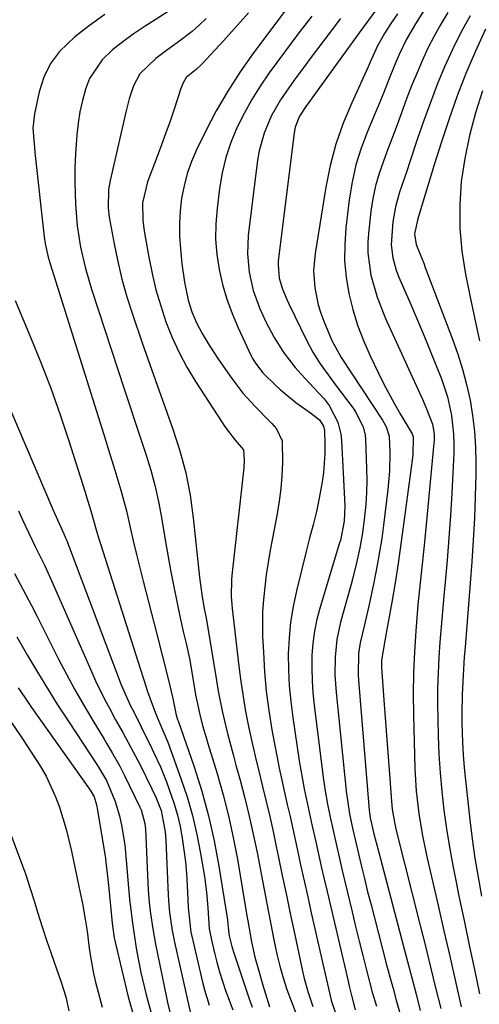
# Model space of a CAD drawing. Units: inches. Extents: x 1820383 to 1825632, y 447490 to 452787.
# Drawn here: x 1821021 to 1821120, y 451040 to 451252 of the extents above; entities that cross this region are included whole.
import ezdxf

# ---------------------------------------------------------------- set-up
doc = ezdxf.new("R2010")
doc.units = ezdxf.units.IN
doc.header["$MEASUREMENT"] = 0
doc.layers.add('7', color=7, linetype='Continuous')
doc.layers.add('8', color=7, linetype='Continuous')

msp = doc.modelspace()

# ---------------------------------------------------------------- linework, layer by layer
at = {"layer": '7', "color": 18}
for points in [[(1821105.22, 451264.22, 2286), (1821094.45, 451249.55, 2286), (1821093.88, 451248.72, 2286), (1821084.47, 451235.73, 2286), (1821083.98, 451235.04, 2286), (1821083, 451233.66, 2286), (1821081.61, 451231.54, 2286), (1821080.67, 451229.23, 2286), (1821080.44, 451228, 2286), (1821077.05, 451200.29, 2286), (1821077, 451199.56, 2286), (1821077.22, 451196.66, 2286), (1821077.93, 451194.3, 2286), (1821078.96, 451191.89, 2286), (1821079.33, 451191.1, 2286), (1821083.11, 451183.27, 2286), (1821084.48, 451180.69, 2286), (1821086.06, 451178.23, 2286), (1821087.76, 451175.84, 2286), (1821089.51, 451173.48, 2286), (1821093.15, 451168.65, 2286), (1821093.68, 451167.89, 2286), (1821095.32, 451164.6, 2286), (1821095.72, 451162.82, 2286), (1821095.81, 451161.91, 2286), (1821096.04, 451155.63, 2286), (1821096.08, 451153.04, 2286), (1821096.03, 451150.46, 2286), (1821095.87, 451147.88, 2286), (1821095.63, 451145.3, 2286), (1821095.2, 451141.81, 2286), (1821094.63, 451138.53, 2286), (1821093.9, 451135.29, 2286), (1821093.08, 451132.06, 2286), (1821092.64, 451130.45, 2286), (1821090.45, 451122.5, 2286), (1821089.64, 451118.78, 2286), (1821089.26, 451114.99, 2286), (1821089.24, 451111.17, 2286), (1821089.49, 451107.35, 2286), (1821091.75, 451085.5, 2286), (1821091.85, 451084.64, 2286), (1821092.39, 451081.25, 2286), (1821093.05, 451078.11, 2286), (1821094.1, 451073.53, 2286), (1821094.91, 451070.13, 2286), (1821095.6, 451067.29, 2286), (1821096.29, 451064.45, 2286), (1821097.01, 451061.62, 2286), (1821097.74, 451058.79, 2286), (1821100.38, 451048.66, 2286), (1821101.06, 451046.12, 2286), (1821101.75, 451043.59, 2286), (1821102.46, 451041.06, 2286), (1821103.18, 451038.54, 2286)], [(1821054.57, 451254.88, 2298), (1821050.55, 451252.35, 2298), (1821048.16, 451250.84, 2298), (1821045.82, 451249.26, 2298), (1821043.55, 451247.58, 2298), (1821041.32, 451245.83, 2298), (1821039.09, 451243.71, 2298), (1821036.42, 451239.7, 2298), (1821035.51, 451237.41, 2298), (1821034.86, 451234.98, 2298), (1821034.32, 451232.53, 2298), (1821033.93, 451230.05, 2298), (1821033.64, 451227.56, 2298), (1821033.35, 451223.46, 2298), (1821033.22, 451220.42, 2298), (1821033.21, 451217.38, 2298), (1821033.35, 451212.63, 2298), (1821033.72, 451207.96, 2298), (1821034.46, 451203.34, 2298), (1821035.51, 451198.77, 2298), (1821036.83, 451194.28, 2298), (1821043.95, 451172.58, 2298), (1821045.08, 451169.12, 2298), (1821046.22, 451165.65, 2298), (1821047.36, 451162.19, 2298), (1821048.51, 451158.73, 2298), (1821049.57, 451155.25, 2298), (1821050.52, 451151.75, 2298), (1821051.31, 451148.2, 2298), (1821051.98, 451144.62, 2298), (1821052.76, 451139.85, 2298), (1821053.32, 451136.62, 2298), (1821053.9, 451133.39, 2298), (1821054.53, 451130.17, 2298), (1821055.19, 451126.95, 2298), (1821055.94, 451123.45, 2298), (1821056.58, 451120.53, 2298), (1821057.25, 451117.63, 2298), (1821057.9, 451114.72, 2298), (1821058.44, 451111.78, 2298), (1821059.24, 451106.9, 2298), (1821059.48, 451105.56, 2298), (1821060.06, 451102.91, 2298), (1821060.76, 451100.29, 2298), (1821061.51, 451097.68, 2298), (1821061.91, 451096.38, 2298), (1821063.89, 451089.91, 2298), (1821065.18, 451085.35, 2298), (1821066.36, 451080.77, 2298), (1821067.36, 451076.14, 2298), (1821068.24, 451071.49, 2298), (1821070.3, 451059.25, 2298), (1821070.49, 451058.14, 2298), (1821071.27, 451053.67, 2298), (1821072.03, 451050.36, 2298), (1821072.77, 451047.61, 2298), (1821073.71, 451044.34, 2298), (1821075.18, 451039.64, 2298)], [(1821108.73, 451254.9, 2282), (1821106.37, 451251.11, 2282), (1821104.61, 451248.05, 2282), (1821103.08, 451244.87, 2282), (1821102.36, 451243.19, 2282), (1821101.06, 451240.05, 2282), (1821099.81, 451236.9, 2282), (1821098.54, 451233.76, 2282), (1821097.89, 451232.19, 2282), (1821096.23, 451228.25, 2282), (1821094.9, 451224.68, 2282), (1821093.77, 451221.05, 2282), (1821092.95, 451217.34, 2282), (1821092.33, 451213.57, 2282), (1821091.6, 451207.49, 2282), (1821091.34, 451203.95, 2282), (1821091.33, 451200.41, 2282), (1821091.66, 451196.9, 2282), (1821092.22, 451193.39, 2282), (1821093.09, 451189.93, 2282), (1821094.11, 451186.52, 2282), (1821095.38, 451183.2, 2282), (1821096.8, 451179.93, 2282), (1821098.59, 451176.19, 2282), (1821099.7, 451173.96, 2282), (1821102.06, 451169.58, 2282), (1821103.31, 451167.43, 2282), (1821105.68, 451163.46, 2282), (1821105.85, 451163.14, 2282), (1821106.09, 451162.48, 2282), (1821106, 451158.51, 2282), (1821104.04, 451143.58, 2282), (1821103.46, 451139.38, 2282), (1821102.85, 451135.19, 2282), (1821102.18, 451131.01, 2282), (1821101.47, 451126.83, 2282), (1821100.3, 451120.18, 2282), (1821099.99, 451118.49, 2282), (1821099.26, 451114.34, 2282), (1821099.27, 451112.77, 2282), (1821099.87, 451104.8, 2282), (1821100.15, 451101.04, 2282), (1821100.43, 451097.28, 2282), (1821100.7, 451093.52, 2282), (1821100.98, 451089.75, 2282), (1821101.41, 451083.87, 2282), (1821101.57, 451082.23, 2282), (1821102.12, 451078.98, 2282), (1821102.49, 451077.38, 2282), (1821107.58, 451057.15, 2282), (1821108.71, 451052.68, 2282), (1821109.82, 451048.2, 2282), (1821110.93, 451043.73, 2282), (1821112.03, 451039.25, 2282)], [(1821061.49, 451252.62, 2296), (1821060.02, 451251.21, 2296), (1821058.5, 451249.85, 2296), (1821055.27, 451247.38, 2296), (1821053.25, 451245.96, 2296), (1821050.67, 451244.01, 2296), (1821047.24, 451240.71, 2296), (1821045.9, 451238.14, 2296), (1821044.97, 451235.3, 2296), (1821044.22, 451232.42, 2296), (1821040.86, 451217.74, 2296), (1821040.51, 451215.78, 2296), (1821040.4, 451211.81, 2296), (1821040.65, 451209.83, 2296), (1821041.69, 451204.08, 2296), (1821042.48, 451200.24, 2296), (1821043.38, 451196.43, 2296), (1821044.45, 451192.66, 2296), (1821045.64, 451188.93, 2296), (1821047.77, 451182.73, 2296), (1821049.38, 451178.07, 2296), (1821051.02, 451173.41, 2296), (1821052.68, 451168.77, 2296), (1821054.36, 451164.13, 2296), (1821055.87, 451159.45, 2296), (1821057.15, 451154.72, 2296), (1821058.07, 451149.91, 2296), (1821058.75, 451145.04, 2296), (1821060.07, 451132.2, 2296), (1821060.62, 451128.01, 2296), (1821061.09, 451125.45, 2296), (1821061.59, 451123.01, 2296), (1821063.72, 451109.97, 2296), (1821064.12, 451107.67, 2296), (1821065.05, 451103.08, 2296), (1821066.13, 451098.52, 2296), (1821067.31, 451093.98, 2296), (1821067.92, 451091.72, 2296), (1821068.82, 451088.5, 2296), (1821069.85, 451084.62, 2296), (1821070.81, 451080.73, 2296), (1821071.67, 451076.81, 2296), (1821072.47, 451072.88, 2296), (1821073.69, 451066.45, 2296), (1821074.26, 451063.44, 2296), (1821074.84, 451060.43, 2296), (1821075.42, 451057.42, 2296), (1821076, 451054.4, 2296), (1821076.73, 451050.98, 2296), (1821077.36, 451048.43, 2296), (1821078.09, 451045.9, 2296), (1821078.89, 451043.39, 2296), (1821079.79, 451040.91, 2296), (1821080.74, 451038.46, 2296)], [(1821070.62, 451253.82, 2294), (1821068.86, 451251.8, 2294), (1821067.07, 451249.8, 2294), (1821065.27, 451247.81, 2294), (1821063.45, 451245.84, 2294), (1821060.5, 451242.68, 2294), (1821059.37, 451241.62, 2294), (1821057.18, 451239.88, 2294), (1821056.46, 451238.59, 2294), (1821056.2, 451237.87, 2294), (1821056.08, 451237.51, 2294), (1821054.6, 451233.08, 2294), (1821053.73, 451230.51, 2294), (1821052.83, 451227.95, 2294), (1821051.91, 451225.39, 2294), (1821050.96, 451222.85, 2294), (1821048.89, 451217.39, 2294), (1821047.8, 451212.9, 2294), (1821047.86, 451209.19, 2294), (1821048.1, 451207.34, 2294), (1821048.25, 451206.42, 2294), (1821049.17, 451201.18, 2294), (1821049.88, 451197.66, 2294), (1821050.71, 451194.17, 2294), (1821051.72, 451190.73, 2294), (1821052.85, 451187.26, 2294), (1821054.19, 451183.91, 2294), (1821055.67, 451180.62, 2294), (1821057.38, 451177.45, 2294), (1821059.24, 451174.36, 2294), (1821064.93, 451165.58, 2294), (1821065.31, 451165.01, 2294), (1821066.09, 451163.89, 2294), (1821067.78, 451161.78, 2294), (1821069.59, 451159.69, 2294), (1821069.68, 451157.42, 2294), (1821069.61, 451155.89, 2294), (1821069.54, 451155.13, 2294), (1821067.07, 451132.56, 2294), (1821066.98, 451131.67, 2294), (1821066.9, 451128.13, 2294), (1821067.01, 451126.36, 2294), (1821067.1, 451125.47, 2294), (1821068.54, 451113.03, 2294), (1821068.96, 451109.76, 2294), (1821069.45, 451106.51, 2294), (1821070.02, 451103.28, 2294), (1821070.65, 451100.05, 2294), (1821071.35, 451096.83, 2294), (1821072.07, 451093.62, 2294), (1821072.83, 451090.42, 2294), (1821073.64, 451087.15, 2294), (1821074.44, 451083.92, 2294), (1821075.21, 451080.68, 2294), (1821075.93, 451077.42, 2294), (1821076.62, 451074.17, 2294), (1821077.03, 451072.18, 2294), (1821077.91, 451067.93, 2294), (1821078.79, 451063.67, 2294), (1821079.69, 451059.42, 2294), (1821080.59, 451055.17, 2294), (1821082.27, 451047.31, 2294), (1821082.63, 451045.76, 2294), (1821083.47, 451042.7, 2294), (1821084.5, 451039.69, 2294)], [(1821078.45, 451254.19, 2292), (1821071.72, 451245.2, 2292), (1821068.85, 451241.14, 2292), (1821066.15, 451236.99, 2292), (1821063.69, 451232.69, 2292), (1821061.39, 451228.29, 2292), (1821059.43, 451224.28, 2292), (1821058.35, 451221.77, 2292), (1821057.43, 451219.22, 2292), (1821056.75, 451216.59, 2292), (1821056.23, 451213.9, 2292), (1821055.93, 451211.18, 2292), (1821055.77, 451208.46, 2292), (1821055.81, 451205.73, 2292), (1821055.98, 451202.99, 2292), (1821056.31, 451199.73, 2292), (1821056.83, 451195.8, 2292), (1821057.64, 451191.92, 2292), (1821058.42, 451189.43, 2292), (1821059.42, 451187.02, 2292), (1821060.65, 451184.72, 2292), (1821062.19, 451182.22, 2292), (1821064.2, 451179.11, 2292), (1821067.01, 451175.02, 2292), (1821069.43, 451171.85, 2292), (1821072.11, 451168.9, 2292), (1821075.16, 451165.85, 2292), (1821075.67, 451165.31, 2292), (1821076.64, 451164.19, 2292), (1821077.91, 451161.64, 2292), (1821077.92, 451156.85, 2292), (1821077.81, 451154.08, 2292), (1821077.6, 451151.32, 2292), (1821077.24, 451148.58, 2292), (1821076.79, 451145.84, 2292), (1821075.79, 451140.66, 2292), (1821075.31, 451138.03, 2292), (1821074.86, 451135.39, 2292), (1821074.47, 451132.74, 2292), (1821074.12, 451130.09, 2292), (1821073.85, 451127.44, 2292), (1821073.68, 451124.77, 2292), (1821073.64, 451122.11, 2292), (1821073.68, 451119.44, 2292), (1821073.83, 451116.06, 2292), (1821074.09, 451111.86, 2292), (1821074.47, 451107.67, 2292), (1821075.02, 451103.51, 2292), (1821075.68, 451099.35, 2292), (1821076.22, 451096.34, 2292), (1821076.71, 451093.7, 2292), (1821077.23, 451091.07, 2292), (1821077.8, 451088.45, 2292), (1821078.38, 451085.84, 2292), (1821078.99, 451083.23, 2292), (1821079.58, 451080.62, 2292), (1821080.16, 451078, 2292), (1821081.1, 451073.71, 2292), (1821081.85, 451070.26, 2292), (1821082.61, 451066.81, 2292), (1821083.38, 451063.36, 2292), (1821084.16, 451059.92, 2292), (1821088.44, 451041.07, 2292), (1821088.57, 451040.54, 2292), (1821089.86, 451036.92, 2292)], [(1821090.43, 451252.65, 2288), (1821090.21, 451252.35, 2288), (1821085.49, 451246.09, 2288), (1821083.93, 451244, 2288), (1821082.38, 451241.91, 2288), (1821080.84, 451239.81, 2288), (1821079.32, 451237.7, 2288), (1821077.5, 451235.06, 2288), (1821075.54, 451231.59, 2288), (1821073.97, 451227.92, 2288), (1821072.93, 451224.08, 2288), (1821072.6, 451222.11, 2288), (1821070.59, 451205.86, 2288), (1821070.39, 451201.89, 2288), (1821070.77, 451197.92, 2288), (1821071.67, 451194.03, 2288), (1821073.02, 451190.27, 2288), (1821074.3, 451187.42, 2288), (1821076.13, 451183.91, 2288), (1821078.25, 451180.56, 2288), (1821080.66, 451177.43, 2288), (1821081.97, 451175.94, 2288), (1821084.65, 451173.07, 2288), (1821086.91, 451170.63, 2288), (1821088.03, 451169.22, 2288), (1821089.86, 451165.6, 2288), (1821090.53, 451163.01, 2288), (1821090.68, 451161.66, 2288), (1821091.35, 451147.57, 2288), (1821091.25, 451144.28, 2288), (1821090.41, 451140.12, 2288), (1821090.26, 451139.62, 2288), (1821086.05, 451125.77, 2288), (1821085.37, 451123.2, 2288), (1821084.83, 451120.6, 2288), (1821084.49, 451117.97, 2288), (1821084.29, 451115.32, 2288), (1821084.25, 451112.65, 2288), (1821084.31, 451109.99, 2288), (1821084.49, 451107.33, 2288), (1821084.76, 451104.68, 2288), (1821086.74, 451089.04, 2288), (1821087.15, 451086.17, 2288), (1821087.67, 451083.32, 2288), (1821088.24, 451080.48, 2288), (1821088.86, 451077.64, 2288), (1821089.5, 451074.74, 2288), (1821090.38, 451070.92, 2288), (1821090.82, 451069.02, 2288), (1821092.93, 451060.09, 2288), (1821093.68, 451056.95, 2288), (1821094.45, 451053.81, 2288), (1821095.24, 451050.67, 2288), (1821096.04, 451047.54, 2288), (1821097.27, 451042.82, 2288), (1821098.16, 451039.76, 2288)], [(1821102.68, 451253.59, 2284), (1821101.25, 451251.53, 2284), (1821099.91, 451249.41, 2284), (1821098.39, 451246.73, 2284), (1821096.85, 451243.18, 2284), (1821096.41, 451242.21, 2284), (1821092.85, 451234.46, 2284), (1821091.03, 451230.04, 2284), (1821089.45, 451225.54, 2284), (1821088.25, 451220.94, 2284), (1821087.29, 451216.26, 2284), (1821084.96, 451201.98, 2284), (1821084.65, 451198.28, 2284), (1821084.9, 451194.56, 2284), (1821085.66, 451190.91, 2284), (1821086.22, 451189.13, 2284), (1821086.86, 451187.37, 2284), (1821088.56, 451183.2, 2284), (1821090.58, 451179.55, 2284), (1821099.52, 451166.05, 2284), (1821099.8, 451165.59, 2284), (1821100.31, 451164.63, 2284), (1821100.92, 451162.58, 2284), (1821101.04, 451159.11, 2284), (1821101, 451155.1, 2284), (1821100.66, 451151.11, 2284), (1821099.7, 451143.4, 2284), (1821099.31, 451140.54, 2284), (1821098.87, 451137.68, 2284), (1821098.37, 451134.84, 2284), (1821097.63, 451131.06, 2284), (1821096.61, 451126.34, 2284), (1821095.51, 451121.65, 2284), (1821094.67, 451118.08, 2284), (1821094.34, 451115.81, 2284), (1821094.25, 451111.2, 2284), (1821094.32, 451110.05, 2284), (1821096.62, 451082.01, 2284), (1821096.68, 451081.45, 2284), (1821096.86, 451080.33, 2284), (1821097.65, 451076.91, 2284), (1821098.59, 451073.15, 2284), (1821103.91, 451052.9, 2284), (1821104.84, 451049.39, 2284), (1821105.77, 451045.89, 2284), (1821106.7, 451042.38, 2284), (1821107.63, 451038.88, 2284)], [(1821118.37, 451253.2, 2278), (1821116.37, 451249.61, 2278), (1821114.55, 451245.93, 2278), (1821112.85, 451242.18, 2278), (1821111.29, 451238.37, 2278), (1821109.79, 451234.54, 2278), (1821108.39, 451230.67, 2278), (1821107.05, 451226.77, 2278), (1821105.31, 451221.48, 2278), (1821104.79, 451219.9, 2278), (1821103.18, 451215.2, 2278), (1821102.27, 451212.04, 2278), (1821101.7, 451208.79, 2278), (1821101.34, 451203.82, 2278), (1821101.71, 451201.07, 2278), (1821102.46, 451198.37, 2278), (1821102.94, 451197.05, 2278), (1821103.47, 451195.75, 2278), (1821105.35, 451191.47, 2278), (1821106.8, 451188.11, 2278), (1821108.23, 451184.74, 2278), (1821109.62, 451181.36, 2278), (1821110.98, 451177.97, 2278), (1821112.16, 451174.99, 2278), (1821113.46, 451171.1, 2278), (1821114.35, 451167.1, 2278), (1821114.8, 451163.03, 2278), (1821114.85, 451160.99, 2278), (1821114.81, 451158.93, 2278), (1821114.38, 451150.32, 2278), (1821114.1, 451145.52, 2278), (1821113.78, 451140.71, 2278), (1821113.4, 451135.92, 2278), (1821112.97, 451131.13, 2278), (1821112.68, 451128.17, 2278), (1821112.38, 451124.86, 2278), (1821112.1, 451121.54, 2278), (1821111.85, 451118.22, 2278), (1821111.62, 451114.9, 2278), (1821111.46, 451111.58, 2278), (1821111.35, 451108.25, 2278), (1821111.33, 451104.93, 2278), (1821111.37, 451101.6, 2278), (1821111.46, 451098.07, 2278), (1821111.62, 451094.05, 2278), (1821111.87, 451090.03, 2278), (1821112.24, 451086.02, 2278), (1821112.7, 451082.01, 2278), (1821113.26, 451078.02, 2278), (1821113.89, 451074.04, 2278), (1821114.61, 451070.08, 2278), (1821115.39, 451066.12, 2278), (1821115.94, 451063.48, 2278), (1821117.05, 451058.21, 2278), (1821118.16, 451052.95, 2278), (1821119.26, 451047.68, 2278), (1821120.36, 451042.41, 2278)], [(1821121.66, 451250.34, 2276), (1821119.48, 451245.6, 2276), (1821117.45, 451240.8, 2276), (1821115.59, 451235.92, 2276), (1821113.82, 451231.01, 2276), (1821112.17, 451226.05, 2276), (1821110.6, 451221.07, 2276), (1821107.26, 451209.93, 2276), (1821107.02, 451209.13, 2276), (1821106.35, 451206.2, 2276), (1821106.71, 451203.88, 2276), (1821107.65, 451201.6, 2276), (1821108.35, 451199.86, 2276), (1821108.68, 451198.98, 2276), (1821114.55, 451183.51, 2276), (1821115.69, 451180.29, 2276), (1821116.71, 451177.03, 2276), (1821117.57, 451173.73, 2276), (1821118.33, 451170.39, 2276), (1821118.89, 451167.03, 2276), (1821119.31, 451163.64, 2276), (1821119.52, 451160.24, 2276), (1821119.59, 451156.83, 2276), (1821119.55, 451154.29, 2276), (1821119.45, 451149.6, 2276), (1821119.28, 451144.91, 2276), (1821119.02, 451140.23, 2276), (1821118.7, 451135.55, 2276), (1821117.25, 451117.11, 2276), (1821117.09, 451115.08, 2276), (1821116.83, 451111.01, 2276), (1821116.64, 451106.94, 2276), (1821116.58, 451102.87, 2276), (1821116.6, 451100.84, 2276), (1821116.73, 451096.68, 2276), (1821116.88, 451093.94, 2276), (1821117.1, 451091.21, 2276), (1821117.37, 451088.47, 2276), (1821118.31, 451079.93, 2276), (1821118.82, 451075.81, 2276), (1821119.4, 451071.7, 2276), (1821120.07, 451067.6, 2276), (1821120.82, 451063.52, 2276)], [(1821121.05, 451237.05, 2274), (1821119.51, 451232.26, 2274), (1821118.19, 451227.4, 2274), (1821117.21, 451222.47, 2274), (1821116.46, 451217.49, 2274), (1821116.12, 451212.47, 2274), (1821116.11, 451207.47, 2274), (1821116.57, 451202.49, 2274), (1821117.35, 451197.53, 2274), (1821118.38, 451192.55, 2274), (1821119.37, 451187.84, 2274), (1821120.38, 451183.13, 2274)], [(1821020.38, 451191.82, 2302), (1821023.71, 451183.96, 2302), (1821025.95, 451178.5, 2302), (1821028.07, 451172.99, 2302), (1821030.04, 451167.42, 2302), (1821031.9, 451161.82, 2302), (1821035.46, 451150.56, 2302), (1821035.71, 451149.76, 2302), (1821036.67, 451146.54, 2302), (1821037.83, 451142.44, 2302), (1821038.49, 451140.26, 2302), (1821038.82, 451139.17, 2302), (1821047.29, 451112.58, 2302), (1821048.07, 451110.13, 2302), (1821048.89, 451107.59, 2302), (1821050.58, 451102.94, 2302), (1821052.12, 451099.34, 2302), (1821052.71, 451098.01, 2302), (1821052.98, 451097.34, 2302), (1821053.24, 451096.66, 2302), (1821056.09, 451088.86, 2302), (1821057.42, 451084.89, 2302), (1821058.59, 451080.87, 2302), (1821059.54, 451076.79, 2302), (1821060.33, 451072.68, 2302), (1821061.13, 451067.75, 2302), (1821061.58, 451064.37, 2302), (1821061.85, 451060.97, 2302), (1821062.17, 451056.49, 2302), (1821062.56, 451054.37, 2302), (1821063.29, 451051.29, 2302), (1821063.81, 451049.24, 2302), (1821064.38, 451047.2, 2302), (1821065.69, 451043.18, 2302), (1821067.24, 451039.02, 2302)], [(1821015.02, 451178.36, 2304), (1821028.59, 451146.63, 2304), (1821028.86, 451146, 2304), (1821030.86, 451141.58, 2304), (1821031.23, 451140.71, 2304), (1821031.41, 451140.26, 2304), (1821043.24, 451109.01, 2304), (1821044.64, 451105.76, 2304), (1821045.25, 451104.48, 2304), (1821045.57, 451103.85, 2304), (1821047.13, 451100.75, 2304), (1821047.91, 451099.19, 2304), (1821049.45, 451096.07, 2304), (1821050.21, 451094.5, 2304), (1821051.65, 451091.33, 2304)], [(1821021.09, 451146.55, 2306), (1821022.06, 451144.46, 2306), (1821023.35, 451141.7, 2306), (1821024.72, 451138.87, 2306), (1821026.79, 451134.64, 2306), (1821028.09, 451131.78, 2306), (1821036.81, 451111.87, 2306), (1821037.72, 451109.87, 2306), (1821039.65, 451105.92, 2306), (1821040.67, 451103.98, 2306), (1821042.01, 451101.51, 2306), (1821043.54, 451098.73, 2306), (1821045.82, 451094.57, 2306), (1821047.27, 451091.76, 2306), (1821049.83, 451086.65, 2306), (1821050.69, 451084.83, 2306)], [(1821020.25, 451133.05, 2308), (1821021.49, 451130.73, 2308), (1821022.72, 451128.42, 2308), (1821023.93, 451126.09, 2308), (1821025.13, 451123.75, 2308), (1821029.75, 451114.59, 2308), (1821031.45, 451111.32, 2308), (1821033.2, 451108.07, 2308), (1821035.02, 451104.87, 2308), (1821036.89, 451101.69, 2308), (1821039.54, 451097.29, 2308), (1821040.12, 451096.33, 2308), (1821041.27, 451094.4, 2308), (1821042.94, 451091.48, 2308)], [(1821011.84, 451111.72, 2314), (1821014.76, 451107.76, 2314), (1821015.33, 451106.96, 2314), (1821020.48, 451099.59, 2314), (1821021.86, 451097.58, 2314), (1821023.22, 451095.55, 2314), (1821025.83, 451091.42, 2314), (1821027.03, 451089.31, 2314), (1821029.08, 451084.91, 2314), (1821029.94, 451082.63, 2314), (1821031.37, 451077.95, 2314), (1821031.97, 451075.58, 2314), (1821032.51, 451073.2, 2314), (1821033.69, 451067.63, 2314), (1821034.4, 451064.22, 2314), (1821034.87, 451061.94, 2314), (1821035.49, 451058.51, 2314), (1821035.88, 451055.97, 2314), (1821036.35, 451052.28, 2314), (1821036.6, 451050.44, 2314), (1821037.28, 451046.79, 2314), (1821037.7, 451044.98, 2314), (1821039.09, 451039.55, 2314)], [(1821021, 451108.39, 2312), (1821022.46, 451106.27, 2312), (1821023.94, 451104.17, 2312), (1821036.42, 451086.54, 2312), (1821036.69, 451086.14, 2312)], [(1821042.94, 451091.48, 2308), (1821043.95, 451089.49, 2308), (1821047.25, 451082.63, 2308), (1821047.5, 451082.07, 2308), (1821048.31, 451079.13, 2308), (1821048.43, 451077.92, 2308), (1821048.96, 451066.38, 2308), (1821049.06, 451064.72, 2308), (1821049.35, 451061.38, 2308), (1821049.54, 451059.72, 2308), (1821050.02, 451056.41, 2308), (1821050.63, 451053.13, 2308), (1821052.97, 451041.66, 2308), (1821053.28, 451040.23, 2308), (1821053.98, 451037.39, 2308)], [(1821051.65, 451091.33, 2304), (1821052.94, 451088.1, 2304), (1821054.61, 451083.41, 2304), (1821055.33, 451080.96, 2304), (1821055.9, 451078.48, 2304), (1821056.38, 451075.97, 2304), (1821056.74, 451073.44, 2304), (1821057.04, 451070.9, 2304), (1821057.26, 451068.36, 2304), (1821057.43, 451065.8, 2304), (1821057.65, 451061.21, 2304), (1821057.7, 451060.3, 2304), (1821058.25, 451055.75, 2304), (1821058.62, 451053.96, 2304), (1821060.71, 451044.96, 2304), (1821061.13, 451043.3, 2304), (1821062.13, 451040.03, 2304)], [(1821014.22, 451090.67, 2316), (1821021.98, 451070.01, 2316), (1821022.59, 451068.33, 2316), (1821023.72, 451064.94, 2316), (1821024.39, 451062.71, 2316), (1821025.26, 451059.8, 2316), (1821026.18, 451056.91, 2316), (1821027.14, 451054.03, 2316), (1821028.13, 451051.16, 2316), (1821030.38, 451044.71, 2316), (1821031.28, 451041.79, 2316), (1821031.98, 451038.81, 2316)], [(1821036.69, 451086.14, 2312), (1821037.37, 451084.86, 2312), (1821037.92, 451083.15, 2312), (1821038.15, 451082.04, 2312), (1821039.81, 451071.62, 2312), (1821039.93, 451070.81, 2312), (1821040.22, 451068.38, 2312), (1821040.54, 451065.14, 2312), (1821041.24, 451058.37, 2312), (1821041.37, 451057.09, 2312), (1821041.7, 451054.54, 2312), (1821041.83, 451053.91, 2312), (1821041.97, 451053.29, 2312), (1821044.75, 451041.79, 2312), (1821046.15, 451036.77, 2312)], [(1821050.69, 451084.83, 2306), (1821051.81, 451081.96, 2306), (1821052.7, 451077.36, 2306), (1821052.83, 451075.48, 2306), (1821053.32, 451063.8, 2306), (1821053.39, 451062.51, 2306), (1821053.62, 451059.93, 2306), (1821054.16, 451056.08, 2306), (1821054.68, 451053.55, 2306), (1821058.44, 451037.01, 2306)]]:
    msp.add_polyline3d(points, dxfattribs=at)
at = {"layer": '8', "color": 18}
for points in [[(1821039.72, 451253.45, 2300), (1821036.43, 451251.13, 2300), (1821033.24, 451248.67, 2300), (1821029.97, 451245.54, 2300), (1821027.99, 451242.93, 2300), (1821026.58, 451239.97, 2300), (1821025.54, 451236.79, 2300), (1821024.53, 451232.1, 2300), (1821024.21, 451228.99, 2300), (1821024.52, 451224.8, 2300), (1821024.63, 451223.75, 2300), (1821026.67, 451205.59, 2300), (1821026.87, 451204.11, 2300), (1821027.5, 451201.19, 2300), (1821027.91, 451199.75, 2300), (1821039.84, 451161.84, 2300), (1821040.52, 451159.67, 2300), (1821041.87, 451155.32, 2300), (1821043.17, 451150.95, 2300), (1821044.33, 451146.55, 2300), (1821045.15, 451142.95, 2300), (1821045.82, 451140.04, 2300), (1821046.5, 451137.13, 2300), (1821047.21, 451134.23, 2300), (1821047.95, 451131.34, 2300), (1821050.9, 451119.92, 2300), (1821052.13, 451115.12, 2300), (1821053.32, 451110.31, 2300), (1821054.34, 451106.1, 2300), (1821055.09, 451102.47, 2300), (1821055.38, 451101.55, 2300), (1821055.49, 451101.24, 2300), (1821058.9, 451091.38, 2300), (1821060.56, 451086.11, 2300), (1821062.05, 451080.79, 2300), (1821063.25, 451075.41, 2300), (1821064.27, 451069.97, 2300), (1821066.06, 451058.79, 2300), (1821066.13, 451058.28, 2300), (1821066.32, 451056.05, 2300), (1821066.46, 451054.93, 2300), (1821067.03, 451052.65, 2300), (1821067.4, 451051.46, 2300), (1821070.6, 451041.81, 2300), (1821071.4, 451039.55, 2300)], [(1821084.27, 451253.13, 2290), (1821081.29, 451249.27, 2290), (1821078.38, 451245.37, 2290), (1821075.1, 451240.91, 2290), (1821073.15, 451238.07, 2290), (1821071.32, 451235.17, 2290), (1821069.67, 451232.16, 2290), (1821068.14, 451229.08, 2290), (1821066.85, 451225.9, 2290), (1821065.77, 451222.66, 2290), (1821064.98, 451219.34, 2290), (1821064.4, 451215.96, 2290), (1821063.86, 451211.65, 2290), (1821063.61, 451208.35, 2290), (1821063.56, 451205.07, 2290), (1821063.83, 451201.79, 2290), (1821064.31, 451198.52, 2290), (1821065.06, 451195.3, 2290), (1821065.97, 451192.12, 2290), (1821067.1, 451189.02, 2290), (1821068.39, 451185.97, 2290), (1821071.15, 451180.06, 2290), (1821071.45, 451179.48, 2290), (1821072.12, 451178.35, 2290), (1821073.73, 451176.29, 2290), (1821076.58, 451173.43, 2290), (1821077.45, 451172.65, 2290), (1821080.81, 451169.87, 2290), (1821083.98, 451167.64, 2290), (1821085.94, 451166.16, 2290), (1821086.79, 451164.79, 2290), (1821086.97, 451163.8, 2290), (1821087.06, 451160.8, 2290), (1821087.06, 451158.79, 2290), (1821086.78, 451154.79, 2290), (1821086.49, 451152.8, 2290), (1821085.88, 451149.26, 2290), (1821085.3, 451146.36, 2290), (1821084.56, 451143.49, 2290), (1821083.78, 451140.64, 2290), (1821083.04, 451137.77, 2290), (1821080.94, 451129.3, 2290), (1821080.23, 451125.94, 2290), (1821079.68, 451122.56, 2290), (1821079.36, 451119.14, 2290), (1821079.2, 451115.71, 2290), (1821079.24, 451112.26, 2290), (1821079.4, 451108.83, 2290), (1821079.72, 451105.4, 2290), (1821080.15, 451101.98, 2290), (1821081.57, 451092.65, 2290), (1821081.9, 451090.62, 2290), (1821082.64, 451086.58, 2290), (1821083.48, 451082.56, 2290), (1821084.36, 451078.54, 2290), (1821085.1, 451075.2, 2290), (1821085.7, 451072.52, 2290), (1821086.31, 451069.85, 2290), (1821086.92, 451067.18, 2290), (1821087.54, 451064.51, 2290), (1821092.07, 451045.14, 2290), (1821092.32, 451044.11, 2290), (1821092.82, 451042.05, 2290), (1821093.63, 451038.97, 2290)], [(1821113.57, 451253.93, 2280), (1821112.04, 451251.41, 2280), (1821110.59, 451248.84, 2280), (1821109.26, 451246.21, 2280), (1821108, 451243.51, 2280), (1821106.85, 451240.8, 2280), (1821105.74, 451238.08, 2280), (1821104.68, 451235.34, 2280), (1821103.56, 451232.29, 2280), (1821102.61, 451229.67, 2280), (1821101.64, 451227.06, 2280), (1821100.66, 451224.45, 2280), (1821099.67, 451221.84, 2280), (1821098.77, 451219.21, 2280), (1821098.01, 451216.55, 2280), (1821097.44, 451213.84, 2280), (1821097, 451211.1, 2280), (1821096.51, 451207.01, 2280), (1821096.34, 451204.56, 2280), (1821096.34, 451202.12, 2280), (1821097, 451197.28, 2280), (1821098.34, 451192.54, 2280), (1821100.15, 451187.96, 2280), (1821107.55, 451171.81, 2280), (1821108.04, 451170.72, 2280), (1821108.99, 451168.53, 2280), (1821110.27, 451165.19, 2280), (1821110.6, 451163.15, 2280), (1821110.62, 451161.77, 2280), (1821110.57, 451161.07, 2280), (1821108.54, 451139.79, 2280), (1821108.2, 451136.41, 2280), (1821107.8, 451133.04, 2280), (1821107.42, 451129.67, 2280), (1821107.1, 451126.29, 2280), (1821106.64, 451120.64, 2280), (1821106.35, 451116.12, 2280), (1821106.15, 451111.6, 2280), (1821106.1, 451107.07, 2280), (1821106.14, 451102.55, 2280), (1821106.45, 451091, 2280), (1821106.73, 451086.12, 2280), (1821107.31, 451081.28, 2280), (1821108.13, 451076.46, 2280), (1821109.13, 451071.68, 2280), (1821111.47, 451061.44, 2280), (1821112.71, 451056, 2280), (1821113.95, 451050.56, 2280), (1821115.18, 451045.11, 2280), (1821116.4, 451039.66, 2280)], [(1821020.72, 451119.36, 2310), (1821023.06, 451115.35, 2310), (1821025.17, 451111.78, 2310), (1821027.32, 451108.24, 2310), (1821029.53, 451104.74, 2310), (1821031.78, 451101.25, 2310), (1821037.94, 451091.87, 2310), (1821038.31, 451091.3, 2310), (1821040.05, 451088.39, 2310)], [(1821040.05, 451088.39, 2310), (1821041.9, 451083.89, 2310), (1821042.83, 451080.79, 2310), (1821043.34, 451078.43, 2310), (1821043.99, 451074.45, 2310), (1821044.39, 451070.43, 2310), (1821044.65, 451066.94, 2310), (1821045.03, 451062.85, 2310), (1821045.52, 451058.78, 2310), (1821046.09, 451054.72, 2310), (1821046.55, 451051.87, 2310), (1821047.46, 451047.03, 2310), (1821048.61, 451042.23, 2310), (1821049.57, 451038.58, 2310)]]:
    msp.add_polyline3d(points, dxfattribs=at)

doc.saveas('drawing.dxf')
